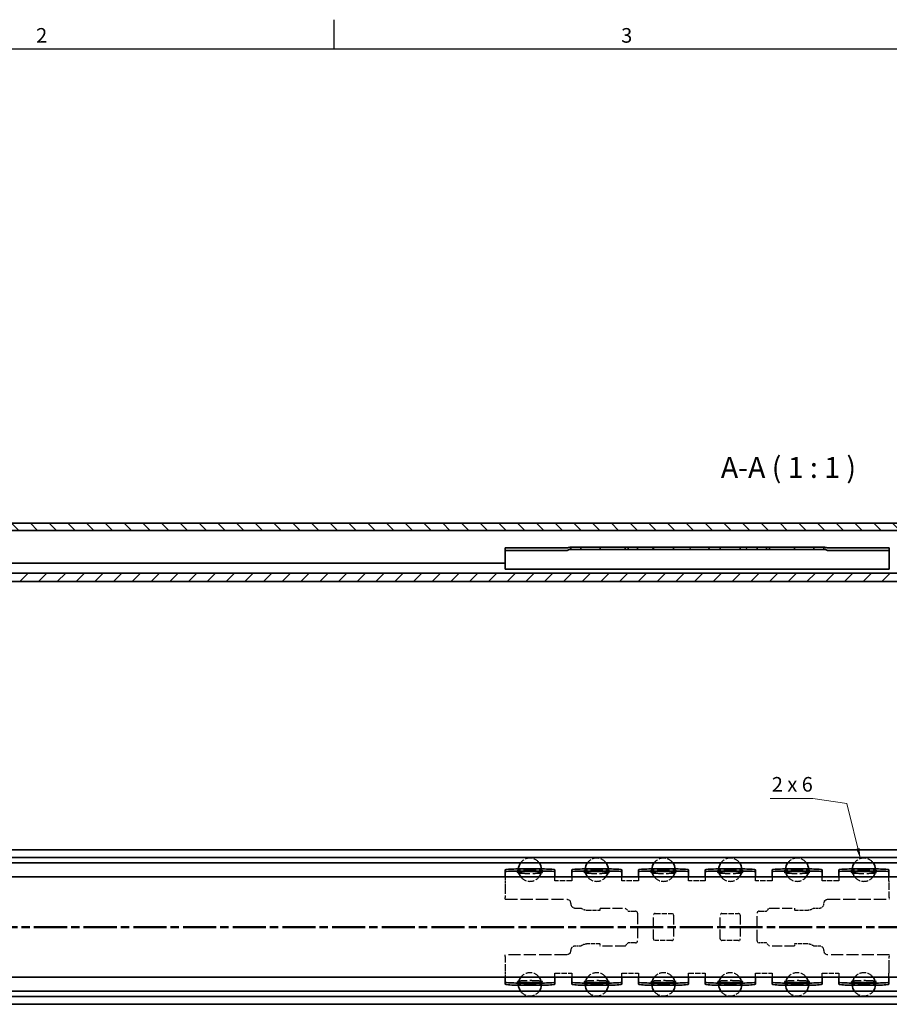
# Model space of a CAD drawing. Units: millimetres. Extents: x 0 to 841, y 0 to 594.
# Drawn here: x 205 to 413, y 355 to 591 of the extents above; entities that cross this region are included whole.
import ezdxf

# ---------------------------------------------------------------- set-up
doc = ezdxf.new("R2010")
doc.units = ezdxf.units.MM
doc.linetypes.add('CHAIN', pattern=[0.3543, 0.2362, -0.0295, 0.0591, -0.0295])
doc.linetypes.add('DASHED', pattern=[0.2068, 0.1655, -0.0413])
doc.layers.get('0').update_dxf_attribs({"lineweight": 20})
for name, color, linetype, lineweight in [('Border', 7, 'Continuous', 25), ('Hidden', 7, 'DASHED', 25), ('Section line', 7, 'CHAIN', 50), ('Symbol', 7, 'Continuous', 20), ('Visible', 7, 'Continuous', 35)]:
    doc.layers.add(name, color=color, linetype=linetype, lineweight=lineweight)
doc.layers.add('Hatch', color=7, linetype='Continuous', lineweight=15, true_color=0x08b649)
doc.styles.add('Dimensions', font='arial.ttf')
doc.styles.add('Standard 35', font='txt')
doc.styles.add('Standard 50', font='arial.ttf')
doc.dimstyles.new('Dimension style$7', dxfattribs={"dimtxt": 3.5, "dimasz": 2.5, "dimexe": 1, "dimexo": 1, "dimgap": 0.5, "dimtad": 1, "dimdec": 3, "dimrnd": 1e-08, "dimtxsty": 'Dimensions', "dimcen": 0.09, "dimdle": 10, "dimclrd": 256, "dimclre": 256, "dimclrt": 7, "dimaunit": 1, "dimadec": 0, "dimazin": 2, "dimtfac": 0.714286, "dimtdec": 3, "dimtmove": 0, "dimatfit": 3, "dimfxl": 1, "dimtolj": 1, "dimlwd": -1, "dimlwe": -1, "dimarcsym": 0})
pattern_1 = [(45, (0, 0), (-2.245064, 2.245064), [])]

# ---------------------------------------------------------------- blocks, each defined once
blk = doc.blocks.new('Borders TRI')
at = {"layer": 'Border'}
for p, q in [((280.33, 584), (280.33, 591)), ((10, 584), (831, 584))]:
    blk.add_line(p, q, dxfattribs=at)
at = {"layer": 'Symbol', "color": 7, "char_height": 3.5, "attachment_point": 8, "style": 'Standard 35'}
for s, insert in [('2', (210.25, 584.4)), ('3', (350.42, 584.4))]:
    blk.add_mtext(s, dxfattribs=dict(at, insert=insert))
blk = doc.blocks.new('2dTransSection0')
at = {"layer": 'Section line', "linetype": 'CHAIN', "ltscale": 33.593731}
blk.add_line((101.29, 373.75), (632.9, 373.75), dxfattribs=at)

msp = doc.modelspace()

# ---------------------------------------------------------------- hatches: boundary and pattern name
at = {"layer": 'Hatch'}
h = msp.add_hatch(dxfattribs=at)
h.set_pattern_fill('ANSI31', color=256, scale=25.4, angle=90.00021, style=0)
h.set_pattern_definition([(135.0002, (0, 0), (-2.245056, -2.245072), [])])
h.paths.add_polyline_path([(115.8349, 468.7209), (615.8349, 468.7209), (615.8349, 470.4709), (115.8349, 470.4709)])
h = msp.add_hatch(dxfattribs=at)
h.set_pattern_fill('ANSI31', color=256, scale=25.4, style=0)
h.set_pattern_definition(pattern_1)
h.paths.add_polyline_path([(353.0349, 464.6709), (353.0349, 464.1709), (356.8349, 464.1709), (356.8349, 464.6709)])
h.paths.add_polyline_path([(381.6349, 464.6709), (377.6349, 464.6709), (377.6349, 464.1709), (381.6349, 464.1709)])
h.paths.add_polyline_path([(372.8349, 464.6709), (361.6349, 464.6709), (361.6349, 464.1709), (372.8349, 464.1709)])
h = msp.add_hatch(dxfattribs=at)
h.set_pattern_fill('ANSI31', color=256, scale=25.4, style=0)
h.set_pattern_definition(pattern_1)
h.paths.add_polyline_path([(115.8349, 456.4709), (615.8349, 456.4709), (615.8349, 458.4709), (115.8349, 458.4709)])

# ---------------------------------------------------------------- linework, layer by layer
at = {"layer": 'Hidden', "ltscale": 0.954567}
for p, q in [((324.2849, 386.812), (324.2849, 387.3135)), ((330.1849, 386.812), (330.1849, 387.3135)), ((340.2849, 386.812), (340.2849, 387.3135)), ((346.1849, 386.812), (346.1849, 387.3135)), ((356.2849, 386.812), (356.2849, 387.3135)), ((362.1849, 386.812), (362.1849, 387.3135)), ((372.2849, 386.812), (372.2849, 387.3135)), ((378.1849, 386.812), (378.1849, 387.3135)), ((388.2849, 386.812), (388.2849, 387.3135)), ((394.1849, 386.812), (394.1849, 387.3135)), ((404.2849, 386.812), (404.2849, 387.3135)), ((410.1849, 386.812), (410.1849, 387.3135)), ((324.2849, 360.1864), (324.2849, 360.6879)), ((330.1849, 360.1864), (330.1849, 360.6879)), ((340.2849, 360.1864), (340.2849, 360.6879)), ((346.1849, 360.1864), (346.1849, 360.6879)), ((356.2849, 360.1864), (356.2849, 360.6879)), ((362.1849, 360.1864), (362.1849, 360.6879)), ((372.2849, 360.1864), (372.2849, 360.6879)), ((378.1849, 360.1864), (378.1849, 360.6879)), ((388.2849, 360.1864), (388.2849, 360.6879)), ((394.1849, 360.1864), (394.1849, 360.6879)), ((404.2849, 360.1864), (404.2849, 360.6879)), ((410.1849, 360.1864), (410.1849, 360.6879))]:
    msp.add_line(p, q, dxfattribs=at)
at = {"layer": 'Hidden', "ltscale": 4.209528}
for p, q in [((321.3349, 385.7499), (321.3349, 383.5387)), ((321.3349, 363.9611), (321.3349, 361.7499))]:
    msp.add_line(p, q, dxfattribs=at)
at = {"layer": 'Hidden', "ltscale": 1.79673}
for p, q in [((333.2349, 384.8061), (333.2349, 385.7499)), ((337.2349, 385.7499), (337.2349, 384.8061)), ((349.2349, 384.8061), (349.2349, 385.7499)), ((353.2349, 385.7499), (353.2349, 384.8061)), ((365.2349, 384.8061), (365.2349, 385.7499)), ((369.2349, 385.7499), (369.2349, 384.8061)), ((381.2349, 384.8061), (381.2349, 385.7499)), ((385.2349, 385.7499), (385.2349, 384.8061)), ((397.2349, 384.8061), (397.2349, 385.7499)), ((401.2349, 385.7499), (401.2349, 384.8061)), ((413.2349, 384.8061), (413.2349, 385.7499)), ((333.2349, 361.7499), (333.2349, 362.6938)), ((337.2349, 362.6938), (337.2349, 361.7499)), ((349.2349, 361.7499), (349.2349, 362.6938)), ((353.2349, 362.6938), (353.2349, 361.7499)), ((365.2349, 361.7499), (365.2349, 362.6938)), ((369.2349, 362.6938), (369.2349, 361.7499)), ((381.2349, 361.7499), (381.2349, 362.6938)), ((385.2349, 362.6938), (385.2349, 361.7499)), ((397.2349, 361.7499), (397.2349, 362.6938)), ((401.2349, 362.6938), (401.2349, 361.7499)), ((413.2349, 361.7499), (413.2349, 362.6938))]:
    msp.add_line(p, q, dxfattribs=at)
at = {"layer": 'Hidden', "ltscale": 7.615002}
for p, q in [((337.2349, 384.8061), (333.2349, 384.8061)), ((353.2349, 384.8061), (349.2349, 384.8061)), ((369.2349, 384.8061), (365.2349, 384.8061)), ((385.2349, 384.8061), (381.2349, 384.8061)), ((401.2349, 384.8061), (397.2349, 384.8061)), ((357.2349, 376.9999), (361.2349, 376.9999)), ((373.2349, 376.9999), (377.2349, 376.9999)), ((361.2349, 370.4999), (357.2349, 370.4999)), ((377.2349, 370.4999), (373.2349, 370.4999)), ((333.2349, 362.6938), (337.2349, 362.6938)), ((349.2349, 362.6938), (353.2349, 362.6938)), ((365.2349, 362.6938), (369.2349, 362.6938)), ((381.2349, 362.6938), (385.2349, 362.6938)), ((397.2349, 362.6938), (401.2349, 362.6938))]:
    msp.add_line(p, q, dxfattribs=at)
at = {"layer": 'Hidden', "ltscale": 0.190278}
for p, q in [((413.3349, 384.8061), (413.2349, 384.8061)), ((337.0349, 379.3999), (337.0349, 379.2999)), ((397.6349, 379.2999), (397.6349, 379.3999)), ((337.0349, 368.1999), (337.0349, 368.0999)), ((397.6349, 368.0999), (397.6349, 368.1999)), ((413.2349, 362.6938), (413.3349, 362.6938))]:
    msp.add_line(p, q, dxfattribs=at)
at = {"layer": 'Hidden', "ltscale": 2.412699}
for p, q in [((413.3349, 383.5387), (413.3349, 384.8061)), ((413.3349, 362.6938), (413.3349, 363.9611))]:
    msp.add_line(p, q, dxfattribs=at)
at = {"layer": 'Hidden', "ltscale": 0.997071}
for p, q in [((321.3349, 383.5387), (321.3349, 383.1056)), ((413.3349, 383.1056), (413.3349, 383.5387)), ((321.3349, 364.3942), (321.3349, 363.9611)), ((413.3349, 363.9611), (413.3349, 364.3942))]:
    msp.add_line(p, q, dxfattribs=at)
at = {"layer": 'Hidden', "ltscale": 8.680202}
for p, q in [((321.3349, 383.1056), (321.3349, 380.8274)), ((413.3349, 380.8274), (413.3349, 383.1056)), ((321.3349, 366.6725), (321.3349, 364.3942)), ((413.3349, 364.3942), (413.3349, 366.6725))]:
    msp.add_line(p, q, dxfattribs=at)
at = {"layer": 'Hidden', "ltscale": 1.129428}
for p, q in [((321.3349, 380.3999), (321.3349, 380.8274)), ((413.3349, 380.8274), (413.3349, 380.3999)), ((321.3349, 366.6725), (321.3349, 367.0999)), ((413.3349, 367.0999), (413.3349, 366.6725))]:
    msp.add_line(p, q, dxfattribs=at)
at = {"layer": 'Hidden', "ltscale": 17.770794}
for p, q in [((321.3349, 380.3999), (336.0349, 380.3999)), ((398.6349, 380.3999), (413.3349, 380.3999)), ((336.0349, 367.0999), (321.3349, 367.0999)), ((413.3349, 367.0999), (398.6349, 367.0999))]:
    msp.add_line(p, q, dxfattribs=at)
at = {"layer": 'Hidden', "ltscale": 2.671141}
for p, q in [((338.0349, 378.2999), (339.438, 378.2999)), ((395.2318, 378.2999), (396.6349, 378.2999)), ((339.438, 369.1999), (338.0349, 369.1999)), ((396.6349, 369.1999), (395.2318, 369.1999))]:
    msp.add_line(p, q, dxfattribs=at)
at = {"layer": 'Hidden', "ltscale": 5.711227}
for p, q in [((341.0349, 377.7999), (344.0349, 377.7999)), ((390.6349, 377.7999), (393.6349, 377.7999)), ((344.0349, 369.6999), (341.0349, 369.6999)), ((393.6349, 369.6999), (390.6349, 369.6999))]:
    msp.add_line(p, q, dxfattribs=at)
at = {"layer": 'Hidden', "ltscale": 14.50677}
for p, q in [((344.0349, 378.2999), (350.0349, 378.2999)), ((384.6349, 378.2999), (390.6349, 378.2999)), ((350.0349, 369.1999), (344.0349, 369.1999)), ((390.6349, 369.1999), (384.6349, 369.1999))]:
    msp.add_line(p, q, dxfattribs=at)
at = {"layer": 'Hidden', "ltscale": 0.951788}
for p, q in [((344.0349, 377.7999), (344.0349, 378.2999)), ((390.6349, 378.2999), (390.6349, 377.7999)), ((344.0349, 369.1999), (344.0349, 369.6999)), ((390.6349, 369.6999), (390.6349, 369.1999))]:
    msp.add_line(p, q, dxfattribs=at)
at = {"layer": 'Hidden', "ltscale": 2.019159}
for p, q in [((350.0349, 378.2999), (350.7849, 377.5499)), ((383.8849, 377.5499), (384.6349, 378.2999)), ((350.7849, 369.9499), (350.0349, 369.1999)), ((384.6349, 369.1999), (383.8849, 369.9499))]:
    msp.add_line(p, q, dxfattribs=at)
at = {"layer": 'Hidden', "ltscale": 3.331507}
for p, q in [((350.7849, 377.5499), (352.5349, 377.5499)), ((382.1349, 377.5499), (383.8849, 377.5499)), ((352.5349, 369.9499), (350.7849, 369.9499)), ((383.8849, 369.9499), (382.1349, 369.9499))]:
    msp.add_line(p, q, dxfattribs=at)
at = {"layer": 'Hidden', "ltscale": 15.957447}
for p, q in [((353.0349, 377.0499), (353.0349, 370.4499)), ((381.6349, 370.4499), (381.6349, 377.0499))]:
    msp.add_line(p, q, dxfattribs=at)
at = {"layer": 'Hidden', "ltscale": 13.781431}
for p, q in [((356.8349, 370.8999), (356.8349, 376.5999)), ((361.6349, 376.5999), (361.6349, 370.8999)), ((372.8349, 370.8999), (372.8349, 376.5999)), ((377.6349, 376.5999), (377.6349, 370.8999))]:
    msp.add_line(p, q, dxfattribs=at)
at = {"layer": 'Hidden', "ltscale": 9.995035}
for centre, start, end in [((327.2349, 387.4699), 35.89707, 144.10293), ((343.2349, 387.4699), 35.89707, 144.10293), ((359.2349, 387.4699), 35.89707, 144.10293), ((375.2349, 387.4699), 35.89707, 144.10293), ((391.2349, 387.4699), 35.89707, 144.10293), ((407.2349, 387.4699), 35.89707, 144.10293), ((327.2349, 360.0299), 215.89707, 324.10293), ((343.2349, 360.0299), 215.89707, 324.10293), ((359.2349, 360.0299), 215.89707, 324.10293), ((375.2349, 360.0299), 215.89707, 324.10293), ((391.2349, 360.0299), 215.89707, 324.10293), ((407.2349, 360.0299), 215.89707, 324.10293)]:
    msp.add_arc(centre, 2.78, start, end, dxfattribs=at)
at = {"layer": 'Hidden', "ltscale": 1.437173}
for centre, start, end in [((327.2349, 387.4699), 176.287604, 191.847304), ((327.2349, 387.4699), 348.152696, 3.712396), ((343.2349, 387.4699), 176.287604, 191.847304), ((343.2349, 387.4699), 348.152696, 3.712396), ((359.2349, 387.4699), 176.287604, 191.847304), ((359.2349, 387.4699), 348.152696, 3.712396), ((375.2349, 387.4699), 176.287604, 191.847304), ((375.2349, 387.4699), 348.152696, 3.712396), ((391.2349, 387.4699), 176.287604, 191.847304), ((391.2349, 387.4699), 348.152696, 3.712396), ((407.2349, 387.4699), 176.287604, 191.847304), ((407.2349, 387.4699), 348.152696, 3.712396), ((327.2349, 360.0299), 168.152696, 183.712396), ((327.2349, 360.0299), 356.287604, 11.847304), ((343.2349, 360.0299), 168.152696, 183.712396), ((343.2349, 360.0299), 356.287604, 11.847304), ((359.2349, 360.0299), 168.152696, 183.712396), ((359.2349, 360.0299), 356.287604, 11.847304), ((375.2349, 360.0299), 168.152696, 183.712396), ((375.2349, 360.0299), 356.287604, 11.847304), ((391.2349, 360.0299), 168.152696, 183.712396), ((391.2349, 360.0299), 356.287604, 11.847304), ((407.2349, 360.0299), 168.152696, 183.712396), ((407.2349, 360.0299), 356.287604, 11.847304)]:
    msp.add_arc(centre, 2.78, start, end, dxfattribs=at)
at = {"layer": 'Hidden', "ltscale": 9.565589}
for centre, start, end in [((327.2349, 387.4699), 218.221631, 321.778369), ((343.2349, 387.4699), 218.221631, 321.778369), ((359.2349, 387.4699), 218.221631, 321.778369), ((375.2349, 387.4699), 218.221631, 321.778369), ((391.2349, 387.4699), 218.221631, 321.778369), ((407.2349, 387.4699), 218.221631, 321.778369), ((327.2349, 360.0299), 38.221631, 141.778369), ((343.2349, 360.0299), 38.221631, 141.778369), ((359.2349, 360.0299), 38.221631, 141.778369), ((375.2349, 360.0299), 38.221631, 141.778369), ((391.2349, 360.0299), 38.221631, 141.778369), ((407.2349, 360.0299), 38.221631, 141.778369)]:
    msp.add_arc(centre, 2.78, start, end, dxfattribs=at)
at = {"layer": 'Hidden', "ltscale": 1.134236}
for centre, start, end in [((336.0349, 379.3999), 0, 34.138828), ((398.6349, 379.3999), 145.861172, 180), ((336.0349, 368.0999), 325.861172, 0), ((398.6349, 368.0999), 180, 214.138828)]:
    msp.add_arc(centre, 1, start, end, dxfattribs=at)
at = {"layer": 'Hidden', "ltscale": 2.990344}
for centre, start, end in [((338.0349, 379.2999), 180, 270), ((396.6349, 379.2999), 270, 0), ((338.0349, 368.1999), 90, 180), ((396.6349, 368.1999), 0, 90)]:
    msp.add_arc(centre, 1, start, end, dxfattribs=at)
at = {"layer": 'Hidden', "ltscale": 3.234943}
for centre, start, end in [((341.0349, 380.5999), 235.228056, 270), ((393.6349, 380.5999), 270, 304.771944), ((341.0349, 366.8999), 90, 124.771944), ((393.6349, 366.8999), 55.228056, 90)]:
    msp.add_arc(centre, 2.8, start, end, dxfattribs=at)
at = {"layer": 'Hidden', "ltscale": 1.495122}
for centre, start, end in [((352.5349, 377.0499), 0, 90), ((382.1349, 377.0499), 90, 180), ((352.5349, 370.4499), 270, 0), ((382.1349, 370.4499), 180, 270)]:
    msp.add_arc(centre, 0.5, start, end, dxfattribs=at)
at = {"layer": 'Hidden', "ltscale": 1.196077}
for centre, start, end in [((357.2349, 376.5999), 90, 180), ((361.2349, 376.5999), 0, 90), ((373.2349, 376.5999), 90, 180), ((377.2349, 376.5999), 0, 90), ((357.2349, 370.8999), 180, 270), ((361.2349, 370.8999), 270, 0), ((373.2349, 370.8999), 180, 270), ((377.2349, 370.8999), 270, 0)]:
    msp.add_arc(centre, 0.4, start, end, dxfattribs=at)
at = {"layer": 'Hidden', "ltscale": 17.952093}
for centre, major_axis in [((327.2349, 387.3135), (2.95, 0)), ((343.2349, 387.3135), (2.95, 0)), ((359.2349, 387.3135), (2.95, 0)), ((375.2349, 387.3135), (2.95, 0)), ((391.2349, 387.3135), (2.95, 0)), ((407.2349, 387.3135), (2.95, 0)), ((327.2349, 360.1864), (-2.95, 0)), ((343.2349, 360.1864), (-2.95, 0)), ((359.2349, 360.1864), (-2.95, 0)), ((375.2349, 360.1864), (-2.95, 0)), ((391.2349, 360.1864), (-2.95, 0)), ((407.2349, 360.1864), (-2.95, 0))]:
    msp.add_ellipse(centre, major_axis=major_axis, ratio=0.07647059, dxfattribs=at)
at = {"layer": 'Hidden', "ltscale": 16.227631}
for centre, major_axis in [((327.2349, 386.812), (-2.95, 0)), ((343.2349, 386.812), (-2.95, 0)), ((359.2349, 386.812), (-2.95, 0)), ((375.2349, 386.812), (-2.95, 0)), ((391.2349, 386.812), (-2.95, 0)), ((407.2349, 386.812), (-2.95, 0)), ((327.2349, 360.6879), (2.95, 0)), ((343.2349, 360.6879), (2.95, 0)), ((359.2349, 360.6879), (2.95, 0)), ((375.2349, 360.6879), (2.95, 0)), ((391.2349, 360.6879), (2.95, 0)), ((407.2349, 360.6879), (2.95, 0))]:
    msp.add_ellipse(centre, major_axis=major_axis, ratio=0.07647059, start_param=0.43431446, end_param=2.7072782, dxfattribs=at)
at = {"layer": 'Hidden', "ltscale": 1.868161}
for points, knots in [([(336.0349, 380.3999), (336.1184, 380.3999), (336.2029, 380.3894), (336.3668, 380.3471), (336.4462, 380.3154), (336.5942, 380.2332), (336.663, 380.1826), (336.7761, 380.075), (336.8226, 380.02), (336.8626, 379.9611)], [0.2502208928, 0.2502208928, 0.2502208928, 0.2502208928, 0.275277651, 0.275277651, 0.3003344091, 0.3003344091, 0.3253911672, 0.3253911672, 0.346694242, 0.346694242, 0.346694242, 0.346694242]), ([(397.8072, 379.9611), (397.8471, 380.02), (397.8936, 380.075), (398.0068, 380.1826), (398.0755, 380.2332), (398.2236, 380.3154), (398.303, 380.3471), (398.4669, 380.3894), (398.5514, 380.3999), (398.6349, 380.3999)], [0.1537475437, 0.1537475437, 0.1537475437, 0.1537475437, 0.1750506184, 0.1750506184, 0.2001073766, 0.2001073766, 0.2251641347, 0.2251641347, 0.2502208928, 0.2502208928, 0.2502208928, 0.2502208928]), ([(336.8626, 367.5387), (336.8226, 367.4799), (336.7761, 367.4249), (336.663, 367.3172), (336.5942, 367.2667), (336.4462, 367.1845), (336.3668, 367.1528), (336.2029, 367.1105), (336.1184, 367.0999), (336.0349, 367.0999)], [0.1537475437, 0.1537475437, 0.1537475437, 0.1537475437, 0.1750506184, 0.1750506184, 0.2001073766, 0.2001073766, 0.2251641347, 0.2251641347, 0.2502208928, 0.2502208928, 0.2502208928, 0.2502208928]), ([(398.6349, 367.0999), (398.5514, 367.0999), (398.4669, 367.1105), (398.303, 367.1528), (398.2236, 367.1845), (398.0755, 367.2667), (398.0068, 367.3172), (397.8936, 367.4249), (397.8471, 367.4799), (397.8072, 367.5387)], [0.2502208928, 0.2502208928, 0.2502208928, 0.2502208928, 0.275277651, 0.275277651, 0.3003344091, 0.3003344091, 0.3253911672, 0.3253911672, 0.346694242, 0.346694242, 0.346694242, 0.346694242])]:
    msp.add_open_spline(points, degree=3, knots=knots, dxfattribs=at)
at = {"layer": 'Visible'}
for p, q in [((615.8349, 470.4709), (115.8349, 470.4709)), ((115.8349, 468.7209), (615.8349, 468.7209)), ((321.3349, 464.5695), (336.0349, 464.5695)), ((321.3349, 463.9109), (321.3349, 464.5695)), ((336.8626, 464.6709), (337.0349, 464.6709)), ((338.0349, 464.6709), (337.0349, 464.6709)), ((337.0349, 464.6709), (337.0349, 464.1709)), ((338.0349, 464.6709), (339.438, 464.6709)), ((341.0349, 464.6709), (339.438, 464.6709)), ((339.438, 464.6709), (339.438, 464.1709)), ((341.0349, 464.6709), (344.0349, 464.6709)), ((344.0349, 464.6709), (350.0349, 464.6709)), ((344.0349, 464.6709), (344.0349, 464.1709)), ((350.0349, 464.6709), (350.7849, 464.6709)), ((350.0349, 464.6709), (350.0349, 464.1709)), ((350.7849, 464.6709), (352.5349, 464.6709)), ((350.7849, 464.6709), (350.7849, 464.1709)), ((352.5349, 464.6709), (353.0349, 464.6709)), ((353.0349, 464.6709), (353.0349, 464.1709)), ((356.8349, 464.6709), (353.0349, 464.6709)), ((356.8349, 464.1709), (356.8349, 464.6709)), ((357.2349, 464.6709), (356.8349, 464.6709)), ((357.2349, 464.6709), (361.2349, 464.6709)), ((361.6349, 464.6709), (361.2349, 464.6709)), ((372.8349, 464.6709), (361.6349, 464.6709)), ((361.6349, 464.6709), (361.6349, 464.1709)), ((372.8349, 464.1709), (372.8349, 464.6709)), ((373.2349, 464.6709), (372.8349, 464.6709)), ((373.2349, 464.6709), (377.2349, 464.6709)), ((377.6349, 464.6709), (377.2349, 464.6709)), ((381.6349, 464.6709), (377.6349, 464.6709)), ((377.6349, 464.6709), (377.6349, 464.1709)), ((381.6349, 464.1709), (381.6349, 464.6709)), ((381.6349, 464.6709), (382.1349, 464.6709)), ((382.1349, 464.6709), (383.8849, 464.6709)), ((383.8849, 464.6709), (384.6349, 464.6709)), ((383.8849, 464.6709), (383.8849, 464.1709)), ((384.6349, 464.6709), (390.6349, 464.6709)), ((384.6349, 464.6709), (384.6349, 464.1709)), ((390.6349, 464.6709), (393.6349, 464.6709)), ((390.6349, 464.6709), (390.6349, 464.1709)), ((395.2318, 464.6709), (393.6349, 464.6709)), ((395.2318, 464.6709), (396.6349, 464.6709)), ((395.2318, 464.6709), (395.2318, 464.1709)), ((397.6349, 464.6709), (396.6349, 464.6709)), ((397.6349, 464.6709), (397.8072, 464.6709)), ((397.6349, 464.6709), (397.6349, 464.1709)), ((398.6349, 464.5695), (413.3349, 464.5695)), ((413.3349, 464.5695), (413.3349, 463.9109)), ((336.0349, 463.9109), (321.3349, 463.9109)), ((321.3349, 463.9109), (321.3349, 459.9713)), ((337.0349, 464.1709), (336.8626, 464.1709)), ((337.0349, 464.1709), (338.0349, 464.1709)), ((339.438, 464.1709), (338.0349, 464.1709)), ((339.438, 464.1709), (341.0349, 464.1709)), ((344.0349, 464.1709), (341.0349, 464.1709)), ((350.0349, 464.1709), (344.0349, 464.1709)), ((350.7849, 464.1709), (350.0349, 464.1709)), ((352.5349, 464.1709), (350.7849, 464.1709)), ((353.0349, 464.1709), (352.5349, 464.1709)), ((353.0349, 464.1709), (356.8349, 464.1709)), ((356.8349, 464.1709), (357.2349, 464.1709)), ((361.2349, 464.1709), (357.2349, 464.1709)), ((361.2349, 464.1709), (361.6349, 464.1709)), ((361.6349, 464.1709), (372.8349, 464.1709)), ((372.8349, 464.1709), (373.2349, 464.1709)), ((377.2349, 464.1709), (373.2349, 464.1709)), ((377.2349, 464.1709), (377.6349, 464.1709)), ((377.6349, 464.1709), (381.6349, 464.1709)), ((382.1349, 464.1709), (381.6349, 464.1709)), ((383.8849, 464.1709), (382.1349, 464.1709)), ((384.6349, 464.1709), (383.8849, 464.1709)), ((390.6349, 464.1709), (384.6349, 464.1709)), ((393.6349, 464.1709), (390.6349, 464.1709)), ((393.6349, 464.1709), (395.2318, 464.1709)), ((396.6349, 464.1709), (395.2318, 464.1709)), ((396.6349, 464.1709), (397.6349, 464.1709)), ((397.8072, 464.1709), (397.6349, 464.1709)), ((413.3349, 463.9109), (398.6349, 463.9109)), ((413.3349, 459.9713), (413.3349, 463.9109)), ((115.8349, 460.8709), (321.3349, 460.8709)), ((321.3349, 459.4709), (321.3349, 459.9713)), ((413.3349, 459.9713), (413.3349, 459.4709)), ((615.8349, 458.4709), (115.8349, 458.4709)), ((413.3349, 459.4709), (321.3349, 459.4709)), ((115.8349, 456.4709), (615.8349, 456.4709)), ((615.8349, 392.2499), (115.8349, 392.2499)), ((615.8349, 390.3788), (115.8349, 390.3788)), ((615.8349, 389.0999), (115.8349, 389.0999)), ((321.3349, 387.4593), (321.3349, 386.9608)), ((321.3349, 386.9608), (321.3349, 386.572)), ((330.7349, 387.6499), (323.8349, 387.6499)), ((330.7349, 387.1514), (323.8349, 387.1514)), ((333.2349, 386.9608), (333.2349, 387.4593)), ((333.2349, 386.572), (333.2349, 386.9608)), ((337.2349, 387.4593), (337.2349, 386.9608)), ((337.2349, 386.9608), (337.2349, 386.572)), ((346.7349, 387.6499), (339.7349, 387.6499)), ((346.7349, 387.1514), (339.7349, 387.1514)), ((349.2349, 386.9608), (349.2349, 387.4593)), ((349.2349, 386.572), (349.2349, 386.9608)), ((353.2349, 387.4593), (353.2349, 386.9608)), ((353.2349, 386.9608), (353.2349, 386.572)), ((362.7349, 387.6499), (355.7349, 387.6499)), ((362.7349, 387.1514), (355.7349, 387.1514)), ((365.2349, 386.9608), (365.2349, 387.4593)), ((365.2349, 386.572), (365.2349, 386.9608)), ((369.2349, 387.4593), (369.2349, 386.9608)), ((369.2349, 386.9608), (369.2349, 386.572)), ((378.7349, 387.6499), (371.7349, 387.6499)), ((378.7349, 387.1514), (371.7349, 387.1514)), ((381.2349, 386.9608), (381.2349, 387.4593)), ((381.2349, 386.572), (381.2349, 386.9608)), ((385.2349, 387.4593), (385.2349, 386.9608)), ((385.2349, 386.9608), (385.2349, 386.572)), ((394.7349, 387.6499), (387.7349, 387.6499)), ((394.7349, 387.1514), (387.7349, 387.1514)), ((397.2349, 386.9608), (397.2349, 387.4593)), ((397.2349, 386.572), (397.2349, 386.9608)), ((401.2349, 387.4593), (401.2349, 386.9608)), ((401.2349, 386.9608), (401.2349, 386.572)), ((410.7349, 387.6499), (403.7349, 387.6499)), ((410.7349, 387.1514), (403.7349, 387.1514)), ((413.2349, 386.9608), (413.2349, 387.4593)), ((413.2349, 386.572), (413.2349, 386.9608)), ((115.8349, 385.7499), (615.8349, 385.7499)), ((321.3349, 386.572), (321.3349, 386.0735)), ((321.3349, 386.0735), (321.3349, 385.7499)), ((333.2349, 386.0735), (333.2349, 386.572)), ((333.2349, 385.7499), (333.2349, 386.0735)), ((337.2349, 386.572), (337.2349, 386.0735)), ((337.2349, 386.0735), (337.2349, 385.7499)), ((349.2349, 386.0735), (349.2349, 386.572)), ((349.2349, 385.7499), (349.2349, 386.0735)), ((353.2349, 386.572), (353.2349, 386.0735)), ((353.2349, 386.0735), (353.2349, 385.7499)), ((365.2349, 386.0735), (365.2349, 386.572)), ((365.2349, 385.7499), (365.2349, 386.0735)), ((369.2349, 386.572), (369.2349, 386.0735)), ((369.2349, 386.0735), (369.2349, 385.7499)), ((381.2349, 386.0735), (381.2349, 386.572)), ((381.2349, 385.7499), (381.2349, 386.0735)), ((385.2349, 386.572), (385.2349, 386.0735)), ((385.2349, 386.0735), (385.2349, 385.7499)), ((397.2349, 386.0735), (397.2349, 386.572)), ((397.2349, 385.7499), (397.2349, 386.0735)), ((401.2349, 386.572), (401.2349, 386.0735)), ((401.2349, 386.0735), (401.2349, 385.7499)), ((413.2349, 386.0735), (413.2349, 386.572)), ((413.2349, 385.7499), (413.2349, 386.0735)), ((115.8349, 361.7499), (615.8349, 361.7499)), ((321.3349, 361.7499), (321.3349, 361.4264)), ((321.3349, 361.4264), (321.3349, 360.9278)), ((321.3349, 360.9278), (321.3349, 360.5391)), ((333.2349, 361.4264), (333.2349, 361.7499)), ((333.2349, 360.9278), (333.2349, 361.4264)), ((333.2349, 360.5391), (333.2349, 360.9278)), ((337.2349, 361.7499), (337.2349, 361.4264)), ((337.2349, 361.4264), (337.2349, 360.9278)), ((337.2349, 360.9278), (337.2349, 360.5391)), ((349.2349, 361.4264), (349.2349, 361.7499)), ((349.2349, 360.9278), (349.2349, 361.4264)), ((349.2349, 360.5391), (349.2349, 360.9278)), ((353.2349, 361.7499), (353.2349, 361.4264)), ((353.2349, 361.4264), (353.2349, 360.9278)), ((353.2349, 360.9278), (353.2349, 360.5391)), ((365.2349, 361.4264), (365.2349, 361.7499)), ((365.2349, 360.9278), (365.2349, 361.4264)), ((365.2349, 360.5391), (365.2349, 360.9278)), ((369.2349, 361.7499), (369.2349, 361.4264)), ((369.2349, 361.4264), (369.2349, 360.9278)), ((369.2349, 360.9278), (369.2349, 360.5391)), ((381.2349, 361.4264), (381.2349, 361.7499)), ((381.2349, 360.9278), (381.2349, 361.4264)), ((381.2349, 360.5391), (381.2349, 360.9278)), ((385.2349, 361.7499), (385.2349, 361.4264)), ((385.2349, 361.4264), (385.2349, 360.9278)), ((385.2349, 360.9278), (385.2349, 360.5391)), ((397.2349, 361.4264), (397.2349, 361.7499)), ((397.2349, 360.9278), (397.2349, 361.4264)), ((397.2349, 360.5391), (397.2349, 360.9278)), ((401.2349, 361.7499), (401.2349, 361.4264)), ((401.2349, 361.4264), (401.2349, 360.9278)), ((401.2349, 360.9278), (401.2349, 360.5391)), ((413.2349, 361.4264), (413.2349, 361.7499)), ((413.2349, 360.9278), (413.2349, 361.4264)), ((413.2349, 360.5391), (413.2349, 360.9278)), ((615.8349, 358.3999), (115.8349, 358.3999)), ((321.3349, 360.5391), (321.3349, 360.0406)), ((330.7349, 360.3485), (323.8349, 360.3485)), ((330.7349, 359.8499), (323.8349, 359.8499)), ((333.2349, 360.0406), (333.2349, 360.5391)), ((337.2349, 360.5391), (337.2349, 360.0406)), ((346.7349, 360.3485), (339.7349, 360.3485)), ((346.7349, 359.8499), (339.7349, 359.8499)), ((349.2349, 360.0406), (349.2349, 360.5391)), ((353.2349, 360.5391), (353.2349, 360.0406)), ((362.7349, 360.3485), (355.7349, 360.3485)), ((362.7349, 359.8499), (355.7349, 359.8499)), ((365.2349, 360.0406), (365.2349, 360.5391)), ((369.2349, 360.5391), (369.2349, 360.0406)), ((378.7349, 360.3485), (371.7349, 360.3485)), ((378.7349, 359.8499), (371.7349, 359.8499)), ((381.2349, 360.0406), (381.2349, 360.5391)), ((385.2349, 360.5391), (385.2349, 360.0406)), ((394.7349, 360.3485), (387.7349, 360.3485)), ((394.7349, 359.8499), (387.7349, 359.8499)), ((397.2349, 360.0406), (397.2349, 360.5391)), ((401.2349, 360.5391), (401.2349, 360.0406)), ((410.7349, 360.3485), (403.7349, 360.3485)), ((410.7349, 359.8499), (403.7349, 359.8499)), ((413.2349, 360.0406), (413.2349, 360.5391)), ((615.8349, 357.121), (115.8349, 357.121)), ((615.8349, 355.2499), (115.8349, 355.2499))]:
    msp.add_line(p, q, dxfattribs=at)
for centre, start, end in [((327.2349, 387.4699), 144.10293, 176.287604), ((327.2349, 387.4699), 3.712396, 35.89707), ((343.2349, 387.4699), 144.10293, 176.287604), ((343.2349, 387.4699), 3.712396, 35.89707), ((359.2349, 387.4699), 144.10293, 176.287604), ((359.2349, 387.4699), 3.712396, 35.89707), ((375.2349, 387.4699), 144.10293, 176.287604), ((375.2349, 387.4699), 3.712396, 35.89707), ((391.2349, 387.4699), 144.10293, 176.287604), ((391.2349, 387.4699), 3.712396, 35.89707), ((407.2349, 387.4699), 144.10293, 176.287604), ((407.2349, 387.4699), 3.712396, 35.89707), ((327.2349, 387.4699), 191.847304, 218.221631), ((327.2349, 387.4699), 321.778369, 348.152696), ((343.2349, 387.4699), 191.847304, 218.221631), ((343.2349, 387.4699), 321.778369, 348.152696), ((359.2349, 387.4699), 191.847304, 218.221631), ((359.2349, 387.4699), 321.778369, 348.152696), ((375.2349, 387.4699), 191.847304, 218.221631), ((375.2349, 387.4699), 321.778369, 348.152696), ((391.2349, 387.4699), 191.847304, 218.221631), ((391.2349, 387.4699), 321.778369, 348.152696), ((407.2349, 387.4699), 191.847304, 218.221631), ((407.2349, 387.4699), 321.778369, 348.152696), ((327.2349, 360.0299), 141.778369, 168.152696), ((327.2349, 360.0299), 11.847304, 38.221631), ((343.2349, 360.0299), 141.778369, 168.152696), ((343.2349, 360.0299), 11.847304, 38.221631), ((359.2349, 360.0299), 141.778369, 168.152696), ((359.2349, 360.0299), 11.847304, 38.221631), ((375.2349, 360.0299), 141.778369, 168.152696), ((375.2349, 360.0299), 11.847304, 38.221631), ((391.2349, 360.0299), 141.778369, 168.152696), ((391.2349, 360.0299), 11.847304, 38.221631), ((407.2349, 360.0299), 141.778369, 168.152696), ((407.2349, 360.0299), 11.847304, 38.221631), ((327.2349, 360.0299), 183.712396, 215.89707), ((327.2349, 360.0299), 324.10293, 356.287604), ((343.2349, 360.0299), 183.712396, 215.89707), ((343.2349, 360.0299), 324.10293, 356.287604), ((359.2349, 360.0299), 183.712396, 215.89707), ((359.2349, 360.0299), 324.10293, 356.287604), ((375.2349, 360.0299), 183.712396, 215.89707), ((375.2349, 360.0299), 324.10293, 356.287604), ((391.2349, 360.0299), 183.712396, 215.89707), ((391.2349, 360.0299), 324.10293, 356.287604), ((407.2349, 360.0299), 183.712396, 215.89707), ((407.2349, 360.0299), 324.10293, 356.287604)]:
    msp.add_arc(centre, 2.78, start, end, dxfattribs=at)
for centre, major_axis, ratio, start_param, end_param in [((336.0349, 465.6445), (0, 1.7335), 0.57685107, 3.14159265, 3.24835496), ((398.6349, 465.6445), (0, -1.7335), 0.57685107, 6.17642301, 6.28318531), ((323.8349, 387.4593), (-2.5, 0), 0.07624797, 4.71238898, 6.28318531), ((323.8349, 386.9608), (-2.5, 0), 0.07624797, 4.71238898, 6.28318531), ((327.2349, 386.812), (-2.95, 0), 0.07647059, 2.7072782, 6.71749976), ((330.7349, 387.4593), (2.5, 0), 0.07624797, 0, 1.57079633), ((330.7349, 386.9608), (2.5, 0), 0.07624797, 0, 1.57079633), ((339.7349, 387.4593), (-2.5, 0), 0.07624797, 4.71238898, 6.28318531), ((339.7349, 386.9608), (-2.5, 0), 0.07624797, 4.71238898, 6.28318531), ((343.2349, 386.812), (-2.95, 0), 0.07647059, 2.7072782, 6.71749976), ((346.7349, 387.4593), (2.5, 0), 0.07624797, 0, 1.57079633), ((346.7349, 386.9608), (2.5, 0), 0.07624797, 0, 1.57079633), ((355.7349, 387.4593), (-2.5, 0), 0.07624797, 4.71238898, 6.28318531), ((355.7349, 386.9608), (-2.5, 0), 0.07624797, 4.71238898, 6.28318531), ((359.2349, 386.812), (-2.95, 0), 0.07647059, 2.7072782, 6.71749976), ((362.7349, 387.4593), (2.5, 0), 0.07624797, 0, 1.57079633), ((362.7349, 386.9608), (2.5, 0), 0.07624797, 0, 1.57079633), ((371.7349, 387.4593), (-2.5, 0), 0.07624797, 4.71238898, 6.28318531), ((371.7349, 386.9608), (-2.5, 0), 0.07624797, 4.71238898, 6.28318531), ((375.2349, 386.812), (-2.95, 0), 0.07647059, 2.7072782, 6.71749976), ((378.7349, 387.4593), (2.5, 0), 0.07624797, 0, 1.57079633), ((378.7349, 386.9608), (2.5, 0), 0.07624797, 0, 1.57079633), ((387.7349, 387.4593), (-2.5, 0), 0.07624797, 4.71238898, 6.28318531), ((387.7349, 386.9608), (-2.5, 0), 0.07624797, 4.71238898, 6.28318531), ((391.2349, 386.812), (-2.95, 0), 0.07647059, 2.7072782, 6.71749976), ((394.7349, 387.4593), (2.5, 0), 0.07624797, 0, 1.57079633), ((394.7349, 386.9608), (2.5, 0), 0.07624797, 0, 1.57079633), ((403.7349, 387.4593), (-2.5, 0), 0.07624797, 4.71238898, 6.28318531), ((403.7349, 386.9608), (-2.5, 0), 0.07624797, 4.71238898, 6.28318531), ((407.2349, 386.812), (-2.95, 0), 0.07647059, 2.7072782, 6.71749976), ((410.7349, 387.4593), (2.5, 0), 0.07624797, 0, 1.57079633), ((410.7349, 386.9608), (2.5, 0), 0.07624797, 0, 1.57079633), ((327.2349, 360.6879), (2.95, 0), 0.07647059, 2.7072782, 6.71749976), ((343.2349, 360.6879), (2.95, 0), 0.07647059, 2.7072782, 6.71749976), ((359.2349, 360.6879), (2.95, 0), 0.07647059, 2.7072782, 6.71749976), ((375.2349, 360.6879), (2.95, 0), 0.07647059, 2.7072782, 6.71749976), ((391.2349, 360.6879), (2.95, 0), 0.07647059, 2.7072782, 6.71749976), ((407.2349, 360.6879), (2.95, 0), 0.07647059, 2.7072782, 6.71749976), ((323.8349, 360.5391), (-2.5, 0), 0.07624797, 0, 1.57079633), ((323.8349, 360.0406), (-2.5, 0), 0.07624797, 0, 1.57079633), ((330.7349, 360.5391), (2.5, 0), 0.07624797, 4.71238898, 6.28318531), ((330.7349, 360.0406), (2.5, 0), 0.07624797, 4.71238898, 6.28318531), ((339.7349, 360.5391), (-2.5, 0), 0.07624797, 0, 1.57079633), ((339.7349, 360.0406), (-2.5, 0), 0.07624797, 0, 1.57079633), ((346.7349, 360.5391), (2.5, 0), 0.07624797, 4.71238898, 6.28318531), ((346.7349, 360.0406), (2.5, 0), 0.07624797, 4.71238898, 6.28318531), ((355.7349, 360.5391), (-2.5, 0), 0.07624797, 0, 1.57079633), ((355.7349, 360.0406), (-2.5, 0), 0.07624797, 0, 1.57079633), ((362.7349, 360.5391), (2.5, 0), 0.07624797, 4.71238898, 6.28318531), ((362.7349, 360.0406), (2.5, 0), 0.07624797, 4.71238898, 6.28318531), ((371.7349, 360.5391), (-2.5, 0), 0.07624797, 0, 1.57079633), ((371.7349, 360.0406), (-2.5, 0), 0.07624797, 0, 1.57079633), ((378.7349, 360.5391), (2.5, 0), 0.07624797, 4.71238898, 6.28318531), ((378.7349, 360.0406), (2.5, 0), 0.07624797, 4.71238898, 6.28318531), ((387.7349, 360.5391), (-2.5, 0), 0.07624797, 0, 1.57079633), ((387.7349, 360.0406), (-2.5, 0), 0.07624797, 0, 1.57079633), ((394.7349, 360.5391), (2.5, 0), 0.07624797, 4.71238898, 6.28318531), ((394.7349, 360.0406), (2.5, 0), 0.07624797, 4.71238898, 6.28318531), ((403.7349, 360.5391), (-2.5, 0), 0.07624797, 0, 1.57079633), ((403.7349, 360.0406), (-2.5, 0), 0.07624797, 0, 1.57079633), ((410.7349, 360.5391), (2.5, 0), 0.07624797, 4.71238898, 6.28318531), ((410.7349, 360.0406), (2.5, 0), 0.07624797, 4.71238898, 6.28318531)]:
    msp.add_ellipse(centre, major_axis=major_axis, ratio=ratio, start_param=start_param, end_param=end_param, dxfattribs=at)
for points, knots in [([(336.0349, 464.5695), (336.1184, 464.5695), (336.2029, 464.5749), (336.3668, 464.5937), (336.4462, 464.6071), (336.5942, 464.6342), (336.663, 464.6479), (336.7761, 464.6657), (336.8226, 464.6709), (336.8626, 464.6709)], [0.2502208928, 0.2502208928, 0.2502208928, 0.2502208928, 0.275277651, 0.275277651, 0.3003344091, 0.3003344091, 0.3253911672, 0.3253911672, 0.346694242, 0.346694242, 0.346694242, 0.346694242]), ([(397.8072, 464.6709), (397.8471, 464.6709), (397.8936, 464.6657), (398.0068, 464.6479), (398.0755, 464.6342), (398.2236, 464.6071), (398.303, 464.5937), (398.4669, 464.5749), (398.5514, 464.5695), (398.6349, 464.5695)], [0.1537475437, 0.1537475437, 0.1537475437, 0.1537475437, 0.1750506184, 0.1750506184, 0.2001073766, 0.2001073766, 0.2251641347, 0.2251641347, 0.2502208928, 0.2502208928, 0.2502208928, 0.2502208928]), ([(336.8626, 464.1709), (336.8458, 464.1709), (336.8283, 464.1691), (336.7133, 464.1492), (336.5931, 464.0931), (336.396, 464.0053), (336.3277, 463.9753), (336.2192, 463.9389), (336.1808, 463.9281), (336.1414, 463.9208)], [0.0779002674, 0.0779002674, 0.0779002674, 0.0779002674, 0.0862812771, 0.0862812771, 0.1328853973, 0.1328853973, 0.1561874574, 0.1561874574, 0.1685746675, 0.1685746675, 0.1685746675, 0.1685746675]), ([(398.5283, 463.9208), (398.4889, 463.9281), (398.4505, 463.9389), (398.3421, 463.9753), (398.2738, 464.0053), (398.0766, 464.0931), (397.9564, 464.1492), (397.8415, 464.1691), (397.8239, 464.1709), (397.8072, 464.1709)], [0.1904043676, 0.1904043676, 0.1904043676, 0.1904043676, 0.2027915777, 0.2027915777, 0.2260936378, 0.2260936378, 0.272697758, 0.272697758, 0.2810787677, 0.2810787677, 0.2810787677, 0.2810787677])]:
    msp.add_open_spline(points, degree=3, knots=knots, dxfattribs=at)

# ---------------------------------------------------------------- block references
msp.add_blockref('Borders TRI', (0, 0))
at = {"layer": 'Section line'}
msp.add_blockref('2dTransSection0', (0, 0), dxfattribs=at)

# ---------------------------------------------------------------- texts
at = {"layer": 'Symbol', "color": 7, "insert": (372.9784, 479.7253), "char_height": 5, "attachment_point": 7, "style": 'Standard 50'}
msp.add_mtext('A-A ( 1 : 1 )', dxfattribs=at)
at = {"layer": 'Symbol', "color": 7, "insert": (395.0038, 405.0812), "char_height": 3.5, "width": 10.598705, "attachment_point": 9, "style": 'Dimensions'}
msp.add_mtext('{2 x 6}', dxfattribs=at)

# ---------------------------------------------------------------- leaders
at = {"layer": 'Symbol', "annotation_type": 0, "has_hookline": 1, "hookline_direction": 1, "text_width": 10.2326}
msp.add_leader([(406.3942, 390.1198), (403.1468, 403.3312), (395.0038, 404.4979)], dimstyle='Dimension style$7', override={"dimgap": 0, "dimtad": 1}, dxfattribs=at)

doc.saveas('drawing.dxf')
